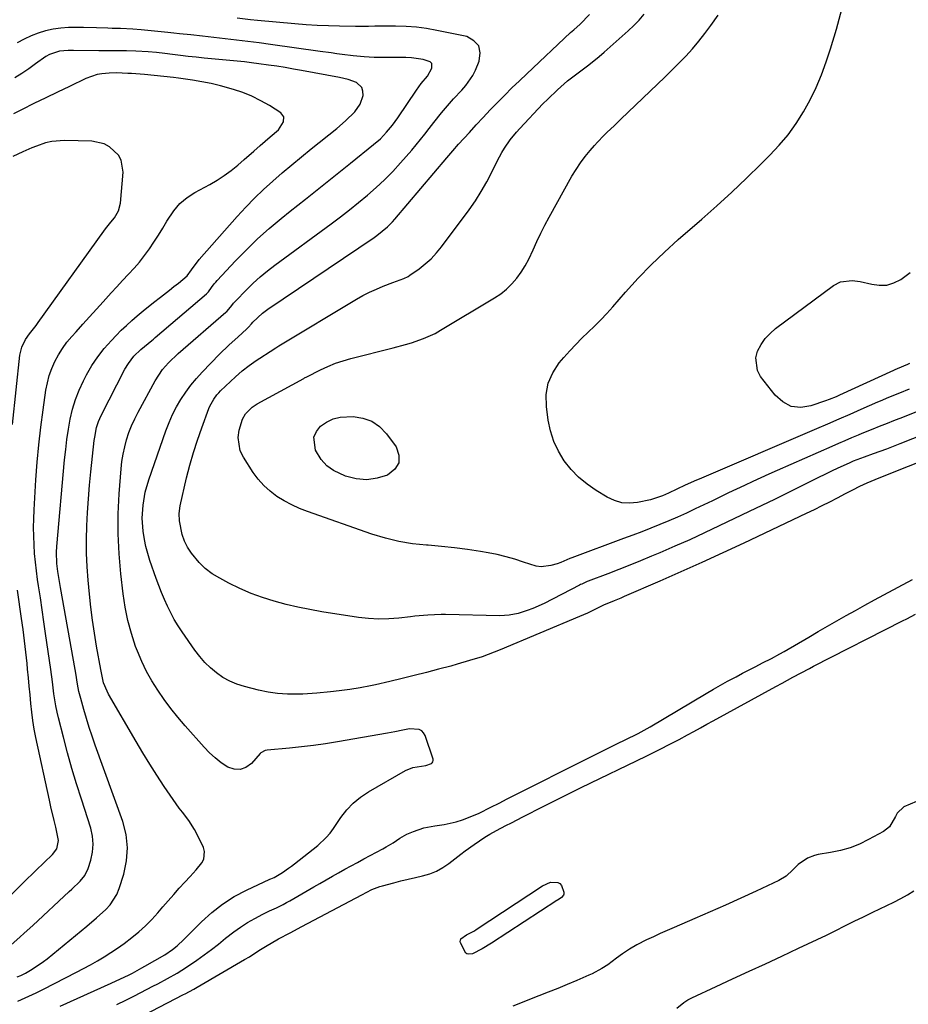
# Model space of a CAD drawing. Units: inches. Extents: x 1915984 to 1921328, y 421950 to 427228.
# Drawn here: x 1916323 to 1916641, y 426585 to 426936 of the extents above; entities that cross this region are included whole.
import ezdxf

# ---------------------------------------------------------------- set-up
doc = ezdxf.new("R2010")
doc.units = ezdxf.units.IN
doc.header["$MEASUREMENT"] = 0
for name, color, linetype in [('1', 7, 'Continuous'), ('7', 7, 'Continuous'), ('8', 7, 'Continuous')]:
    doc.layers.add(name, color=color, linetype=linetype)

msp = doc.modelspace()

# ---------------------------------------------------------------- linework, layer by layer
at = {"layer": '1', "color": 18}
for points in [[(1916665.18, 426786.66, 1742), (1916634.18, 426774.34, 1742), (1916632.78, 426773.79, 1742), (1916629.97, 426772.66, 1742), (1916625.79, 426770.93, 1742), (1916623.18, 426769.71, 1742), (1916620.59, 426768.42, 1742), (1916618.02, 426767.1, 1742), (1916615.13, 426765.58, 1742), (1916612.39, 426764.16, 1742), (1916609.65, 426762.77, 1742), (1916606.88, 426761.42, 1742), (1916604.11, 426760.08, 1742), (1916581.8, 426749.53, 1742), (1916574.34, 426746.04, 1742), (1916566.85, 426742.6, 1742), (1916559.33, 426739.23, 1742), (1916551.78, 426735.91, 1742), (1916539.05, 426730.39, 1742), (1916537.85, 426729.88, 1742), (1916535.44, 426728.88, 1742), (1916531.68, 426727.37, 1742), (1916531.22, 426727.15, 1742), (1916528.63, 426725.83, 1742), (1916525.9, 426724.5, 1742), (1916523.13, 426723.27, 1742), (1916494.8, 426711.36, 1742), (1916492.65, 426710.49, 1742), (1916488.28, 426708.9, 1742), (1916483.85, 426707.51, 1742), (1916479.39, 426706.22, 1742), (1916477.15, 426705.6, 1742), (1916472.77, 426704.42, 1742), (1916468.42, 426703.28, 1742), (1916464.07, 426702.16, 1742), (1916459.7, 426701.1, 1742), (1916455.33, 426700.06, 1742), (1916450.23, 426698.88, 1742), (1916448.4, 426698.48, 1742), (1916444.71, 426697.79, 1742), (1916441, 426697.24, 1742), (1916437.28, 426696.74, 1742), (1916434.21, 426696.35, 1742), (1916429.26, 426695.85, 1742), (1916424.3, 426695.58, 1742), (1916422.25, 426695.51, 1742), (1916418.75, 426695.55, 1742), (1916415.27, 426695.78, 1742), (1916411.83, 426696.3, 1742), (1916408.4, 426697.01, 1742), (1916403.42, 426698.26, 1742), (1916400.75, 426699.11, 1742), (1916398.18, 426700.17, 1742), (1916395.75, 426701.54, 1742), (1916393.43, 426703.11, 1742), (1916391.29, 426704.94, 1742), (1916389.26, 426706.88, 1742), (1916387.42, 426709, 1742), (1916385.71, 426711.23, 1742), (1916381.17, 426717.75, 1742), (1916379.7, 426719.98, 1742), (1916378.32, 426722.24, 1742), (1916377.07, 426724.58, 1742), (1916375.89, 426726.97, 1742), (1916374.81, 426729.4, 1742), (1916373.78, 426731.85, 1742), (1916372.82, 426734.34, 1742), (1916371.91, 426736.84, 1742), (1916369.67, 426743.29, 1742), (1916368.9, 426745.76, 1742), (1916368.23, 426748.24, 1742), (1916367.71, 426750.77, 1742), (1916367.22, 426753.82, 1742), (1916366.9, 426758.45, 1742), (1916367.18, 426763.08, 1742), (1916368, 426767.65, 1742), (1916369.29, 426772.11, 1742), (1916375.38, 426789.65, 1742), (1916376.49, 426792.55, 1742), (1916377.73, 426795.4, 1742), (1916379.15, 426798.16, 1742), (1916380.7, 426800.85, 1742), (1916382.42, 426803.45, 1742), (1916384.25, 426805.95, 1742), (1916386.24, 426808.33, 1742), (1916388.34, 426810.62, 1742), (1916394.55, 426816.96, 1742), (1916397.78, 426820.15, 1742), (1916401.11, 426823.22, 1742), (1916404.13, 426825.92, 1742), (1916404.83, 426826.6, 1742), (1916405.95, 426827.82, 1742), (1916406.44, 426828.39, 1742), (1916409.87, 426831.59, 1742), (1916411.82, 426833.05, 1742), (1916449.7, 426858.63, 1742), (1916450.72, 426859.35, 1742), (1916454.55, 426862.52, 1742), (1916456.29, 426864.29, 1742), (1916457.11, 426865.22, 1742), (1916475.73, 426887.13, 1742), (1916477.81, 426889.58, 1742), (1916479.93, 426892, 1742), (1916483.76, 426896.21, 1742), (1916486.23, 426898.9, 1742), (1916488.71, 426901.57, 1742), (1916491.23, 426904.22, 1742), (1916493.76, 426906.85, 1742), (1916496.37, 426909.5, 1742), (1916498.97, 426912.09, 1742), (1916501.61, 426914.65, 1742), (1916504.27, 426917.18, 1742), (1916519.89, 426931.84, 1742), (1916521.04, 426932.88, 1742), (1916523.39, 426934.87, 1742), (1916526.68, 426938.31, 1742)], [(1916655.65, 426792.1, 1744), (1916637.48, 426784.93, 1744), (1916635.12, 426784.01, 1744), (1916632.75, 426783.1, 1744), (1916630.37, 426782.22, 1744), (1916627.98, 426781.35, 1744), (1916624.75, 426780.19, 1744), (1916620.91, 426778.73, 1744), (1916619.4, 426778.09, 1744), (1916615.44, 426776.27, 1744), (1916613.1, 426775.17, 1744), (1916610.76, 426774.06, 1744), (1916608.43, 426772.92, 1744), (1916606.11, 426771.77, 1744), (1916601.78, 426769.59, 1744), (1916597.29, 426767.35, 1744), (1916592.79, 426765.13, 1744), (1916588.28, 426762.93, 1744), (1916583.76, 426760.75, 1744), (1916573.04, 426755.62, 1744), (1916567.77, 426753.15, 1744), (1916562.48, 426750.72, 1744), (1916557.16, 426748.38, 1744), (1916551.8, 426746.08, 1744), (1916548.8, 426744.82, 1744), (1916544.93, 426743.22, 1744), (1916541.04, 426741.64, 1744), (1916537.14, 426740.1, 1744), (1916533.23, 426738.58, 1744), (1916526.18, 426735.89, 1744), (1916525.79, 426735.74, 1744), (1916524.63, 426735.24, 1744), (1916523.88, 426734.88, 1744), (1916523.5, 426734.7, 1744), (1916523.13, 426734.51, 1744), (1916510.52, 426727.96, 1744), (1916506.48, 426726.12, 1744), (1916504.4, 426725.37, 1744), (1916501.22, 426724.4, 1744), (1916497.96, 426723.73, 1744), (1916494.63, 426723.56, 1744), (1916475.28, 426724, 1744), (1916473.7, 426724.01, 1744), (1916468.97, 426723.82, 1744), (1916465.82, 426723.54, 1744), (1916464.25, 426723.37, 1744), (1916462.68, 426723.19, 1744), (1916458.58, 426722.69, 1744), (1916454.97, 426722.4, 1744), (1916451.36, 426722.31, 1744), (1916447.75, 426722.53, 1744), (1916444.15, 426722.94, 1744), (1916431.11, 426725, 1744), (1916426.8, 426725.75, 1744), (1916422.52, 426726.6, 1744), (1916418.27, 426727.61, 1744), (1916414.04, 426728.71, 1744), (1916409.88, 426730.02, 1744), (1916405.79, 426731.5, 1744), (1916401.8, 426733.24, 1744), (1916397.89, 426735.16, 1744), (1916394.56, 426736.93, 1744), (1916391.91, 426738.57, 1744), (1916389.43, 426740.42, 1744), (1916387.22, 426742.58, 1744), (1916384.47, 426745.91, 1744), (1916383.11, 426748.03, 1744), (1916381.98, 426750.25, 1744), (1916381.18, 426752.61, 1744), (1916380.25, 426757.4, 1744), (1916380.09, 426760.11, 1744), (1916380.45, 426762.79, 1744), (1916382.77, 426772.82, 1744), (1916383.91, 426777.33, 1744), (1916385.17, 426781.82, 1744), (1916386.6, 426786.25, 1744), (1916388.14, 426790.64, 1744), (1916390.74, 426797.59, 1744), (1916391.1, 426798.47, 1744), (1916392.45, 426800.97, 1744), (1916393.58, 426802.5, 1744), (1916394.21, 426803.2, 1744), (1916394.87, 426803.88, 1744), (1916400.22, 426808.93, 1744), (1916402.58, 426811.01, 1744), (1916405.06, 426812.94, 1744), (1916407.63, 426814.75, 1744), (1916408.94, 426815.62, 1744), (1916412.65, 426817.97, 1744), (1916414.58, 426819.22, 1744), (1916415.36, 426819.71, 1744), (1916415.75, 426819.95, 1744), (1916443.44, 426836.63, 1744), (1916445.76, 426837.94, 1744), (1916448.12, 426839.16, 1744), (1916450.54, 426840.26, 1744), (1916453, 426841.27, 1744), (1916456.41, 426842.56, 1744), (1916460.37, 426843.97, 1744), (1916461.85, 426844.72, 1744), (1916462.55, 426845.17, 1744), (1916465.8, 426847.48, 1744), (1916468.02, 426849.22, 1744), (1916470.12, 426851.08, 1744), (1916472.02, 426853.13, 1744), (1916473.81, 426855.31, 1744), (1916483.63, 426868.53, 1744), (1916485.89, 426871.77, 1744), (1916488.03, 426875.08, 1744), (1916489.97, 426878.51, 1744), (1916491.79, 426882.01, 1744), (1916493.67, 426885.92, 1744), (1916495.35, 426889.07, 1744), (1916496.29, 426890.59, 1744), (1916498.34, 426893.52, 1744), (1916500.6, 426896.29, 1744), (1916501.8, 426897.62, 1744), (1916510.06, 426906.37, 1744), (1916511.73, 426908.09, 1744), (1916515.21, 426911.42, 1744), (1916518.86, 426914.59, 1744), (1916522.61, 426917.53, 1744), (1916526.44, 426920.35, 1744), (1916530.16, 426923.32, 1744), (1916531.96, 426924.88, 1744), (1916540.44, 426932.45, 1744), (1916542.45, 426934.36, 1744), (1916544.38, 426936.34, 1744), (1916546.18, 426938.44, 1744)], [(1916337.6, 426584.04, 1740), (1916355.81, 426592.3, 1740), (1916357.6, 426593.12, 1740), (1916362.02, 426595.22, 1740), (1916363.39, 426595.94, 1740), (1916366.72, 426597.75, 1740), (1916367.82, 426598.37, 1740), (1916374.97, 426602.48, 1740), (1916377.67, 426604.28, 1740), (1916379.35, 426605.64, 1740), (1916381.73, 426607.86, 1740), (1916388.04, 426614.2, 1740), (1916391.72, 426617.53, 1740), (1916395.6, 426620.58, 1740), (1916399.78, 426623.21, 1740), (1916404.16, 426625.55, 1740), (1916412.48, 426629.44, 1740), (1916412.86, 426629.61, 1740), (1916413.99, 426630.1, 1740), (1916416.96, 426631.85, 1740), (1916419.13, 426633.34, 1740), (1916420.19, 426634.12, 1740), (1916421.24, 426634.92, 1740), (1916429.62, 426641.5, 1740), (1916432.64, 426644.3, 1740), (1916433.98, 426645.87, 1740), (1916434.6, 426646.69, 1740), (1916435.2, 426647.54, 1740), (1916437.88, 426651.52, 1740), (1916439.96, 426654.2, 1740), (1916442.25, 426656.65, 1740), (1916444.86, 426658.76, 1740), (1916447.67, 426660.65, 1740), (1916460.89, 426668.23, 1740), (1916463.52, 426669.38, 1740), (1916468.17, 426670.09, 1740), (1916470.18, 426670.73, 1740), (1916470.52, 426671.04, 1740), (1916470.76, 426671.4, 1740), (1916470.82, 426671.82, 1740), (1916470.78, 426672.29, 1740), (1916467.95, 426680.81, 1740), (1916467.42, 426681.75, 1740), (1916466.74, 426682.49, 1740), (1916465.84, 426682.93, 1740), (1916462.4, 426683.1, 1740), (1916460.04, 426682.72, 1740), (1916457.11, 426682.09, 1740), (1916454.46, 426681.59, 1740), (1916436.67, 426678.52, 1740), (1916432.38, 426677.83, 1740), (1916428.09, 426677.21, 1740), (1916423.78, 426676.7, 1740), (1916419.46, 426676.26, 1740), (1916411.5, 426675.55, 1740), (1916410.82, 426675.43, 1740), (1916409.32, 426674.62, 1740), (1916409.08, 426674.38, 1740), (1916405.88, 426670.76, 1740), (1916403.94, 426669.38, 1740), (1916401.92, 426668.6, 1740), (1916399.75, 426668.74, 1740), (1916397.45, 426669.52, 1740), (1916395.15, 426671.07, 1740), (1916392.96, 426672.75, 1740), (1916390.92, 426674.61, 1740), (1916388.99, 426676.61, 1740), (1916382.23, 426684.27, 1740), (1916379.65, 426687.31, 1740), (1916377.15, 426690.41, 1740), (1916374.76, 426693.6, 1740), (1916372.42, 426696.92, 1740), (1916370.32, 426700.25, 1740), (1916368.39, 426703.67, 1740), (1916366.71, 426707.22, 1740), (1916365.2, 426710.86, 1740), (1916364.55, 426712.59, 1740), (1916363.02, 426717.19, 1740), (1916361.72, 426721.86, 1740), (1916360.77, 426726.6, 1740), (1916360.04, 426731.4, 1740), (1916359.23, 426738.58, 1740), (1916358.63, 426745.69, 1740), (1916358.29, 426752.81, 1740), (1916358.36, 426759.94, 1740), (1916358.7, 426767.07, 1740), (1916359.38, 426776.03, 1740), (1916359.66, 426778.67, 1740), (1916360.06, 426781.29, 1740), (1916360.64, 426783.88, 1740), (1916361.32, 426786.45, 1740), (1916362.17, 426788.97, 1740), (1916363.12, 426791.44, 1740), (1916364.22, 426793.86, 1740), (1916365.42, 426796.23, 1740), (1916371.54, 426807.45, 1740), (1916374.19, 426811.47, 1740), (1916376.29, 426813.9, 1740), (1916379.77, 426817.25, 1740), (1916396.82, 426832.05, 1740), (1916397.07, 426832.28, 1740), (1916397.8, 426833.03, 1740), (1916398.85, 426834.37, 1740), (1916399.48, 426835.17, 1740), (1916399.81, 426835.54, 1740), (1916400.16, 426835.91, 1740), (1916404.14, 426839.99, 1740), (1916406.54, 426842.33, 1740), (1916409.02, 426844.58, 1740), (1916411.6, 426846.71, 1740), (1916414.25, 426848.76, 1740), (1916434.38, 426863.53, 1740), (1916437.69, 426866.01, 1740), (1916440.97, 426868.53, 1740), (1916444.19, 426871.12, 1740), (1916447.39, 426873.75, 1740), (1916450.49, 426876.48, 1740), (1916453.5, 426879.31, 1740), (1916456.37, 426882.27, 1740), (1916459.15, 426885.33, 1740), (1916463.15, 426889.92, 1740), (1916464.74, 426891.8, 1740), (1916467.85, 426895.61, 1740), (1916469.37, 426897.56, 1740), (1916471.03, 426899.71, 1740), (1916473.79, 426903.14, 1740), (1916475.2, 426904.84, 1740), (1916478.1, 426908.14, 1740), (1916481.11, 426911.33, 1740), (1916482.54, 426912.97, 1740), (1916484.96, 426916.55, 1740), (1916485.94, 426918.49, 1740), (1916487.31, 426921.63, 1740), (1916487.65, 426924.57, 1740), (1916487.15, 426927.09, 1740), (1916485.39, 426928.96, 1740), (1916482.8, 426930.41, 1740), (1916472.14, 426932.66, 1740), (1916468.49, 426933.31, 1740), (1916464.83, 426933.8, 1740), (1916461.14, 426934.05, 1740), (1916457.43, 426934.15, 1740), (1916452.31, 426934.12, 1740), (1916450, 426934.1, 1740), (1916447.68, 426934.07, 1740), (1916444.21, 426934.05, 1740), (1916443.05, 426934.06, 1740), (1916437.38, 426934.13, 1740), (1916433.39, 426934.23, 1740), (1916429.4, 426934.39, 1740), (1916425.41, 426934.65, 1740), (1916421.43, 426934.98, 1740), (1916408.07, 426936.23, 1740), (1916405.63, 426936.46, 1740), (1916400.77, 426936.97, 1740)], [(1916322.51, 426585.93, 1738), (1916325.12, 426587.1, 1738), (1916329.02, 426588.89, 1738), (1916331.58, 426590.16, 1738), (1916343.46, 426596.21, 1738), (1916345.97, 426597.53, 1738), (1916348.46, 426598.89, 1738), (1916350.91, 426600.3, 1738), (1916353.34, 426601.76, 1738), (1916355.73, 426603.29, 1738), (1916358.09, 426604.86, 1738), (1916360.39, 426606.51, 1738), (1916363.22, 426608.64, 1738), (1916365.67, 426610.66, 1738), (1916368.04, 426612.78, 1738), (1916370.27, 426615.04, 1738), (1916372.42, 426617.39, 1738), (1916374.24, 426619.52, 1738), (1916376.19, 426621.77, 1738), (1916378.16, 426624, 1738), (1916380.15, 426626.21, 1738), (1916382.16, 426628.41, 1738), (1916384.01, 426630.41, 1738), (1916386.16, 426632.82, 1738), (1916388.21, 426635.32, 1738), (1916388.9, 426636.63, 1738), (1916389.2, 426639.35, 1738), (1916388.79, 426640.77, 1738), (1916386.44, 426645.61, 1738), (1916385.57, 426647.26, 1738), (1916383.56, 426650.39, 1738), (1916381.26, 426653.34, 1738), (1916380.12, 426654.82, 1738), (1916377.96, 426657.88, 1738), (1916374.77, 426662.62, 1738), (1916372.16, 426666.57, 1738), (1916369.61, 426670.55, 1738), (1916367.14, 426674.59, 1738), (1916364.72, 426678.65, 1738), (1916354.86, 426695.6, 1738), (1916354.34, 426696.57, 1738), (1916353.12, 426699.62, 1738), (1916352.08, 426704.32, 1738), (1916350.6, 426712.71, 1738), (1916349.84, 426717.33, 1738), (1916349.15, 426721.97, 1738), (1916348.57, 426726.63, 1738), (1916348.07, 426731.29, 1738), (1916347.59, 426736.22, 1738), (1916347.22, 426741.06, 1738), (1916347, 426745.91, 1738), (1916346.98, 426750.76, 1738), (1916347.11, 426755.62, 1738), (1916347.38, 426760.47, 1738), (1916347.71, 426765.32, 1738), (1916348.12, 426770.16, 1738), (1916348.59, 426775, 1738), (1916349.77, 426786.13, 1738), (1916349.91, 426787.29, 1738), (1916350.57, 426790.75, 1738), (1916351.26, 426792.99, 1738), (1916351.71, 426794.07, 1738), (1916352.21, 426795.13, 1738), (1916360.7, 426811.58, 1738), (1916361.95, 426813.7, 1738), (1916363.95, 426816.23, 1738), (1916366.39, 426818.61, 1738), (1916368.99, 426820.76, 1738), (1916370.27, 426821.82, 1738), (1916370.91, 426822.36, 1738), (1916371.55, 426822.89, 1738), (1916389.87, 426838.49, 1738), (1916390.59, 426839.23, 1738), (1916391.66, 426840.76, 1738), (1916392.64, 426842.08, 1738), (1916393.17, 426842.71, 1738), (1916393.72, 426843.33, 1738), (1916400.21, 426850.3, 1738), (1916404.11, 426854.3, 1738), (1916408.11, 426858.19, 1738), (1916412.28, 426861.89, 1738), (1916416.56, 426865.47, 1738), (1916419.79, 426868.06, 1738), (1916425.17, 426872.36, 1738), (1916430.54, 426876.66, 1738), (1916435.92, 426880.96, 1738), (1916441.3, 426885.26, 1738), (1916449.52, 426891.83, 1738), (1916451.96, 426893.96, 1738), (1916454.19, 426896.3, 1738), (1916456.25, 426898.81, 1738), (1916457.22, 426900.11, 1738), (1916458.15, 426901.44, 1738), (1916464.82, 426911.34, 1738), (1916466.53, 426913.67, 1738), (1916468.85, 426916.32, 1738), (1916470.39, 426919.11, 1738), (1916470.33, 426920.86, 1738), (1916469.77, 426921.45, 1738), (1916467.27, 426922.24, 1738), (1916463.13, 426922.83, 1738), (1916461.04, 426922.95, 1738), (1916457.24, 426922.94, 1738), (1916452.24, 426922.93, 1738), (1916449.74, 426923.01, 1738), (1916446.18, 426923.2, 1738), (1916442.26, 426923.52, 1738), (1916438.35, 426924.01, 1738), (1916436.37, 426924.29, 1738), (1916434.41, 426924.57, 1738), (1916430.49, 426925.13, 1738), (1916412.7, 426927.64, 1738), (1916408.66, 426928.19, 1738), (1916404.61, 426928.71, 1738), (1916400.57, 426929.2, 1738), (1916396.52, 426929.66, 1738), (1916392.51, 426930.1, 1738), (1916390.46, 426930.32, 1738), (1916388.41, 426930.55, 1738), (1916384.31, 426931.01, 1738), (1916380.21, 426931.45, 1738), (1916378.15, 426931.67, 1738), (1916376.1, 426931.88, 1738), (1916366.56, 426932.83, 1738), (1916363.58, 426933.08, 1738), (1916359.11, 426933.28, 1738), (1916356.12, 426933.38, 1738), (1916354.63, 426933.44, 1738), (1916350.6, 426933.58, 1738), (1916345.92, 426933.66, 1738), (1916343.58, 426933.65, 1738), (1916340.55, 426933.63, 1738), (1916337.79, 426933.46, 1738), (1916335.07, 426933.11, 1738), (1916332.4, 426932.49, 1738), (1916329.77, 426931.68, 1738), (1916327.19, 426930.65, 1738), (1916324.68, 426929.51, 1738), (1916322.23, 426928.21, 1738)], [(1916322.22, 426594.53, 1736), (1916323.52, 426595.1, 1736), (1916325.22, 426595.92, 1736), (1916327.62, 426597.32, 1736), (1916331.65, 426600.03, 1736), (1916332.93, 426601.03, 1736), (1916347.12, 426612.7, 1736), (1916350.58, 426615.63, 1736), (1916353.94, 426618.68, 1736), (1916355.45, 426620.32, 1736), (1916357.8, 426624.03, 1736), (1916358.64, 426626.09, 1736), (1916360.28, 426631.24, 1736), (1916361.28, 426635.96, 1736), (1916361.66, 426640.67, 1736), (1916361.11, 426645.37, 1736), (1916359.93, 426650.05, 1736), (1916350.12, 426677.34, 1736), (1916349.02, 426680.5, 1736), (1916347.97, 426683.67, 1736), (1916346.98, 426686.87, 1736), (1916346.03, 426690.07, 1736), (1916344.92, 426693.98, 1736), (1916344.29, 426696.53, 1736), (1916343.83, 426699.11, 1736), (1916343.21, 426703.01, 1736), (1916342.99, 426704.3, 1736), (1916337.76, 426733.68, 1736), (1916337.27, 426736.51, 1736), (1916336.8, 426739.34, 1736), (1916336.4, 426742.17, 1736), (1916336.25, 426746.26, 1736), (1916336.37, 426748.31, 1736), (1916339.17, 426779.27, 1736), (1916339.55, 426782.91, 1736), (1916340, 426786.54, 1736), (1916340.56, 426790.15, 1736), (1916341.19, 426793.76, 1736), (1916342.02, 426797.3, 1736), (1916343.05, 426800.78, 1736), (1916344.39, 426804.15, 1736), (1916345.92, 426807.45, 1736), (1916347.03, 426809.59, 1736), (1916348.93, 426812.89, 1736), (1916351, 426816.06, 1736), (1916353.35, 426819.04, 1736), (1916355.87, 426821.89, 1736), (1916357.62, 426823.71, 1736), (1916359.43, 426825.52, 1736), (1916361.28, 426827.29, 1736), (1916363.18, 426829.01, 1736), (1916365.12, 426830.68, 1736), (1916367.23, 426832.43, 1736), (1916370.96, 426835.42, 1736), (1916373.37, 426837.3, 1736), (1916376.62, 426839.84, 1736), (1916378.23, 426841.12, 1736), (1916379.84, 426842.41, 1736), (1916382.94, 426844.92, 1736), (1916384.48, 426847.13, 1736), (1916387.25, 426850.77, 1736), (1916400.85, 426866.2, 1736), (1916403.87, 426869.5, 1736), (1916406.98, 426872.72, 1736), (1916410.22, 426875.81, 1736), (1916413.54, 426878.81, 1736), (1916416.94, 426881.73, 1736), (1916420.36, 426884.63, 1736), (1916423.82, 426887.48, 1736), (1916427.3, 426890.3, 1736), (1916436.47, 426897.65, 1736), (1916439.53, 426900.28, 1736), (1916442.85, 426903.61, 1736), (1916444.73, 426906.3, 1736), (1916445.78, 426909.41, 1736), (1916445.76, 426910.99, 1736), (1916445.4, 426912.21, 1736), (1916443.44, 426913.99, 1736), (1916440.45, 426915.06, 1736), (1916437.35, 426915.81, 1736), (1916423.85, 426918.31, 1736), (1916420.89, 426918.85, 1736), (1916417.92, 426919.35, 1736), (1916414.94, 426919.82, 1736), (1916411.96, 426920.27, 1736), (1916408.59, 426920.74, 1736), (1916405.99, 426921.07, 1736), (1916403.39, 426921.36, 1736), (1916400.78, 426921.63, 1736), (1916389.04, 426922.76, 1736), (1916386.19, 426923.05, 1736), (1916383.35, 426923.35, 1736), (1916380.51, 426923.67, 1736), (1916377.67, 426924.01, 1736), (1916374.92, 426924.35, 1736), (1916371.99, 426924.69, 1736), (1916369.07, 426924.98, 1736), (1916364.67, 426925.26, 1736), (1916361.24, 426925.32, 1736), (1916356.35, 426925.37, 1736), (1916351.45, 426925.4, 1736), (1916342.31, 426925.43, 1736), (1916340.39, 426925.41, 1736), (1916337.34, 426925.26, 1736), (1916333.74, 426924.09, 1736), (1916332.45, 426923.28, 1736), (1916328.83, 426920.67, 1736), (1916326.38, 426918.95, 1736), (1916323.89, 426917.27, 1736), (1916321.36, 426915.66, 1736)], [(1916320.13, 426606, 1734), (1916323.23, 426608.75, 1734), (1916324.76, 426610.15, 1734), (1916327.81, 426612.96, 1734), (1916340.78, 426625.01, 1734), (1916341.77, 426625.94, 1734), (1916344.73, 426628.75, 1734), (1916346.41, 426630.81, 1734), (1916347.53, 426633.22, 1734), (1916348.5, 426636.29, 1734), (1916349.12, 426639.13, 1734), (1916349.38, 426641.96, 1734), (1916349.11, 426644.79, 1734), (1916348.49, 426647.62, 1734), (1916345.16, 426658.02, 1734), (1916343.45, 426663.52, 1734), (1916341.8, 426669.04, 1734), (1916340.26, 426674.58, 1734), (1916338.77, 426680.14, 1734), (1916337, 426687.04, 1734), (1916336.5, 426689.17, 1734), (1916336.05, 426691.32, 1734), (1916335.38, 426695.65, 1734), (1916334.83, 426700, 1734), (1916334.24, 426704.35, 1734), (1916332.4, 426717.18, 1734), (1916331.79, 426721.43, 1734), (1916331.17, 426725.69, 1734), (1916330.54, 426729.94, 1734), (1916329.9, 426734.19, 1734), (1916329.54, 426736.53, 1734), (1916329.12, 426739.61, 1734), (1916328.75, 426742.7, 1734), (1916328.47, 426745.8, 1734), (1916328.25, 426748.9, 1734), (1916328.12, 426752.01, 1734), (1916328.07, 426755.12, 1734), (1916328.13, 426758.22, 1734), (1916328.27, 426761.33, 1734), (1916328.92, 426772.15, 1734), (1916329.38, 426778.4, 1734), (1916329.95, 426784.65, 1734), (1916330.66, 426790.87, 1734), (1916331.48, 426797.09, 1734), (1916332.49, 426804.13, 1734), (1916333, 426806.78, 1734), (1916333.68, 426809.38, 1734), (1916334.59, 426811.91, 1734), (1916335.67, 426814.39, 1734), (1916336.96, 426816.77, 1734), (1916338.38, 426819.06, 1734), (1916339.99, 426821.22, 1734), (1916341.72, 426823.3, 1734), (1916343.24, 426824.97, 1734), (1916345.67, 426827.65, 1734), (1916348.1, 426830.34, 1734), (1916350.52, 426833.03, 1734), (1916352.94, 426835.72, 1734), (1916355.79, 426838.87, 1734), (1916357.82, 426841.08, 1734), (1916359.87, 426843.27, 1734), (1916362.04, 426845.55, 1734), (1916364.01, 426847.7, 1734), (1916365.92, 426849.91, 1734), (1916367.72, 426852.21, 1734), (1916369.46, 426854.57, 1734), (1916371.1, 426856.99, 1734), (1916372.69, 426859.44, 1734), (1916374.22, 426861.94, 1734), (1916375.69, 426864.47, 1734), (1916378.14, 426868.24, 1734), (1916380.32, 426870.78, 1734), (1916382.9, 426872.92, 1734), (1916385.74, 426874.79, 1734), (1916390.99, 426877.64, 1734), (1916393.62, 426879.17, 1734), (1916396.17, 426880.81, 1734), (1916398.62, 426882.61, 1734), (1916400.99, 426884.52, 1734), (1916403.29, 426886.49, 1734), (1916406.76, 426889.53, 1734), (1916409.05, 426891.58, 1734), (1916412.56, 426894.59, 1734), (1916415.53, 426897.15, 1734), (1916417.42, 426899.93, 1734), (1916417.54, 426901.78, 1734), (1916416.41, 426903.24, 1734), (1916412.33, 426905.78, 1734), (1916409.25, 426907.53, 1734), (1916406.1, 426909.1, 1734), (1916402.83, 426910.42, 1734), (1916399.49, 426911.56, 1734), (1916394.86, 426912.85, 1734), (1916391.56, 426913.65, 1734), (1916388.22, 426914.31, 1734), (1916384.86, 426914.87, 1734), (1916381.56, 426915.34, 1734), (1916379.84, 426915.58, 1734), (1916378.11, 426915.8, 1734), (1916374.66, 426916.19, 1734), (1916371.19, 426916.53, 1734), (1916367.73, 426916.83, 1734), (1916363.03, 426917.2, 1734), (1916361.71, 426917.29, 1734), (1916357.74, 426917.45, 1734), (1916355.1, 426917.4, 1734), (1916352.46, 426917.15, 1734), (1916350.82, 426916.87, 1734), (1916346.78, 426915.49, 1734), (1916340.9, 426912.66, 1734), (1916336.66, 426910.61, 1734), (1916332.43, 426908.55, 1734), (1916328.21, 426906.48, 1734), (1916323.99, 426904.39, 1734), (1916320.88, 426902.84, 1734)], [(1916320.56, 426791.89, 1732), (1916323.21, 426816.59, 1732), (1916323.87, 426819.5, 1732), (1916325.16, 426822.21, 1732), (1916326.65, 426824.25, 1732), (1916328.99, 426827.26, 1732), (1916329.74, 426828.29, 1732), (1916353.17, 426860.9, 1732), (1916353.78, 426861.73, 1732), (1916355.72, 426864.13, 1732), (1916356.99, 426865.73, 1732), (1916358.48, 426868.2, 1732), (1916359.19, 426870.93, 1732), (1916360.05, 426882.01, 1732), (1916359.41, 426886.24, 1732), (1916358.38, 426888.07, 1732), (1916355.18, 426891.09, 1732), (1916353.26, 426892.13, 1732), (1916348.94, 426893.03, 1732), (1916339.18, 426893.32, 1732), (1916334.6, 426892.98, 1732), (1916332.38, 426892.45, 1732), (1916329.15, 426891.32, 1732), (1916327.51, 426890.65, 1732), (1916324.26, 426889.23, 1732), (1916320.68, 426887.57, 1732)], [(1916357.87, 426584.73, 1742), (1916360.99, 426586.26, 1742), (1916364.09, 426587.83, 1742), (1916370.67, 426591.21, 1742), (1916372.43, 426592.12, 1742), (1916375.92, 426593.98, 1742), (1916379.38, 426595.91, 1742), (1916382.73, 426598, 1742), (1916386.4, 426600.53, 1742), (1916389.02, 426602.41, 1742), (1916391.6, 426604.32, 1742), (1916394.13, 426606.3, 1742), (1916396.63, 426608.33, 1742), (1916399.57, 426610.65, 1742), (1916401.99, 426612.37, 1742), (1916404.5, 426613.93, 1742), (1916407.09, 426615.4, 1742), (1916409.99, 426616.92, 1742), (1916412.39, 426618.13, 1742), (1916414.82, 426619.27, 1742), (1916417.23, 426620.44, 1742), (1916418.42, 426621.07, 1742), (1916419.59, 426621.73, 1742), (1916428.17, 426626.68, 1742), (1916430.39, 426627.96, 1742), (1916432.61, 426629.23, 1742), (1916434.83, 426630.5, 1742), (1916437.06, 426631.76, 1742), (1916439.3, 426633, 1742), (1916441.54, 426634.24, 1742), (1916443.79, 426635.46, 1742), (1916446.05, 426636.67, 1742), (1916452.81, 426640.26, 1742), (1916454.07, 426640.96, 1742), (1916456.52, 426642.47, 1742), (1916458.92, 426644.08, 1742), (1916461.43, 426645.49, 1742), (1916463.76, 426646.53, 1742), (1916467.52, 426647.81, 1742), (1916471.43, 426648.51, 1742), (1916474.78, 426648.94, 1742), (1916479.07, 426649.91, 1742), (1916481.33, 426650.64, 1742), (1916485.28, 426652.2, 1742), (1916487.21, 426653.08, 1742), (1916491.48, 426655.21, 1742), (1916494.35, 426656.66, 1742), (1916497.23, 426658.11, 1742), (1916528.12, 426673.64, 1742), (1916530.95, 426675.06, 1742), (1916533.79, 426676.47, 1742), (1916536.63, 426677.87, 1742), (1916539.47, 426679.27, 1742), (1916544.07, 426681.52, 1742), (1916545.16, 426682.07, 1742), (1916547.32, 426683.23, 1742), (1916548.38, 426683.84, 1742), (1916568.4, 426695.81, 1742), (1916570.91, 426697.29, 1742), (1916573.44, 426698.74, 1742), (1916575.99, 426700.15, 1742), (1916579.01, 426701.76, 1742), (1916581.37, 426703, 1742), (1916583.73, 426704.24, 1742), (1916586.09, 426705.46, 1742), (1916588.46, 426706.68, 1742), (1916591.66, 426708.34, 1742), (1916594.68, 426709.99, 1742), (1916596.18, 426710.84, 1742), (1916604.98, 426715.94, 1742), (1916608.31, 426717.87, 1742), (1916611.65, 426719.78, 1742), (1916614.99, 426721.69, 1742), (1916618.34, 426723.59, 1742), (1916621.69, 426725.48, 1742), (1916625.06, 426727.35, 1742), (1916628.43, 426729.2, 1742), (1916631.82, 426731.03, 1742), (1916642.1, 426736.55, 1742)], [(1916314.59, 426618.46, 1732), (1916325.97, 426629.71, 1732), (1916327.44, 426631.15, 1732), (1916328.91, 426632.58, 1732), (1916331.87, 426635.42, 1732), (1916334.84, 426638.25, 1732), (1916336.41, 426640.34, 1732), (1916337.04, 426643.22, 1732), (1916336.06, 426648.03, 1732), (1916335.44, 426650.44, 1732), (1916334.28, 426655.29, 1732), (1916333.74, 426657.72, 1732), (1916328.91, 426680.05, 1732), (1916328.32, 426683.07, 1732), (1916327.81, 426686.1, 1732), (1916327.41, 426689.15, 1732), (1916327.09, 426692.22, 1732), (1916326.83, 426695.29, 1732), (1916326.55, 426698.36, 1732), (1916326.26, 426701.43, 1732), (1916325.96, 426704.49, 1732), (1916325.76, 426706.46, 1732), (1916325.33, 426710.51, 1732), (1916324.87, 426714.56, 1732), (1916324.35, 426718.6, 1732), (1916323.8, 426722.63, 1732), (1916322.38, 426732.64, 1732)], [(1916358.81, 426576.39, 1744), (1916381.64, 426588.22, 1744), (1916382.26, 426588.55, 1744), (1916385.35, 426590.2, 1744), (1916386.57, 426590.9, 1744), (1916403.48, 426600.73, 1744), (1916405.19, 426601.76, 1744), (1916408.53, 426603.95, 1744), (1916411.47, 426605.79, 1744), (1916412.98, 426606.65, 1744), (1916415.62, 426608.09, 1744), (1916419.78, 426610.34, 1744), (1916423.96, 426612.58, 1744), (1916445.3, 426623.92, 1744), (1916447.1, 426624.85, 1744), (1916448.93, 426625.75, 1744), (1916451.75, 426626.85, 1744), (1916452.72, 426627.13, 1744), (1916456.73, 426628.16, 1744), (1916459.31, 426628.81, 1744), (1916461.89, 426629.45, 1744), (1916464.48, 426630.05, 1744), (1916467.07, 426630.65, 1744), (1916469.59, 426631.39, 1744), (1916472.01, 426632.34, 1744), (1916474.28, 426633.6, 1744), (1916476.46, 426635.07, 1744), (1916480.68, 426638.35, 1744), (1916482.26, 426639.55, 1744), (1916485.48, 426641.88, 1744), (1916489.28, 426644.44, 1744), (1916491.04, 426645.52, 1744), (1916493.47, 426646.82, 1744), (1916496.83, 426648.59, 1744), (1916498.81, 426649.63, 1744), (1916502.8, 426651.69, 1744), (1916504.79, 426652.71, 1744), (1916508.42, 426654.55, 1744), (1916512.24, 426656.48, 1744), (1916516.06, 426658.39, 1744), (1916519.9, 426660.28, 1744), (1916523.74, 426662.16, 1744), (1916546.89, 426673.44, 1744), (1916548.59, 426674.26, 1744), (1916551.96, 426675.94, 1744), (1916555.33, 426677.63, 1744), (1916558.67, 426679.38, 1744), (1916561.65, 426680.99, 1744), (1916563.96, 426682.26, 1744), (1916566.27, 426683.52, 1744), (1916568.59, 426684.78, 1744), (1916570.9, 426686.04, 1744), (1916593.21, 426698.25, 1744), (1916595.49, 426699.49, 1744), (1916599.28, 426701.56, 1744), (1916602.23, 426703.16, 1744), (1916605.23, 426704.74, 1744), (1916606.74, 426705.52, 1744), (1916638.48, 426721.71, 1744), (1916640.04, 426722.51, 1744), (1916643.17, 426724.07, 1744)], [(1916643.49, 426657.16, 1744), (1916638.96, 426655.34, 1744), (1916636.63, 426653.01, 1744), (1916635.99, 426651.82, 1744), (1916633.85, 426648.2, 1744), (1916631.7, 426646.52, 1744), (1916626.37, 426643.58, 1744), (1916623.12, 426642.01, 1744), (1916619.79, 426640.67, 1744), (1916616.34, 426639.68, 1744), (1916612.81, 426638.93, 1744), (1916608.3, 426638.22, 1744), (1916606.99, 426637.93, 1744), (1916604.51, 426636.98, 1744), (1916601.18, 426634.73, 1744), (1916599.28, 426632.82, 1744), (1916596.88, 426630.52, 1744), (1916594.32, 426628.98, 1744), (1916586.21, 426625.17, 1744), (1916580.76, 426622.66, 1744), (1916575.3, 426620.18, 1744), (1916569.81, 426617.76, 1744), (1916564.3, 426615.39, 1744), (1916556.9, 426612.24, 1744), (1916554.42, 426611.16, 1744), (1916551.96, 426610.06, 1744), (1916549.51, 426608.91, 1744), (1916547.08, 426607.73, 1744), (1916543.57, 426605.97, 1744), (1916541.02, 426604.5, 1744), (1916538.42, 426602.77, 1744), (1916536.33, 426601.25, 1744), (1916533.22, 426598.91, 1744), (1916531.07, 426597.5, 1744), (1916527.66, 426595.67, 1744), (1916526.48, 426595.14, 1744), (1916522.11, 426593.28, 1744), (1916518.73, 426591.86, 1744), (1916515.35, 426590.46, 1744), (1916511.95, 426589.08, 1744), (1916508.54, 426587.73, 1744), (1916499.31, 426584.08, 1744)], [(1916557.88, 426583.33, 1744), (1916560.4, 426585.46, 1744), (1916561.79, 426586.34, 1744), (1916563.26, 426587.11, 1744), (1916571.95, 426591.12, 1744), (1916577.81, 426593.83, 1744), (1916583.68, 426596.54, 1744), (1916589.54, 426599.26, 1744), (1916595.39, 426601.98, 1744), (1916601.38, 426604.76, 1744), (1916604.69, 426606.31, 1744), (1916607.99, 426607.88, 1744), (1916611.29, 426609.48, 1744), (1916614.63, 426611.13, 1744), (1916617.94, 426612.76, 1744), (1916621.25, 426614.4, 1744), (1916624.57, 426616.02, 1744), (1916627.89, 426617.63, 1744), (1916635.43, 426621.27, 1744), (1916637.86, 426622.52, 1744), (1916640.25, 426623.85, 1744), (1916642.56, 426625.3, 1744)]]:
    msp.add_polyline3d(points, dxfattribs=at)
at = {"layer": '7', "color": 18}
for points in [[(1916640.82, 426804.44, 1748), (1916637.45, 426803.08, 1748), (1916633.5, 426801.46, 1748), (1916630.54, 426800.22, 1748), (1916629.57, 426799.79, 1748), (1916623.62, 426797.18, 1748), (1916619.67, 426795.44, 1748), (1916615.71, 426793.72, 1748), (1916611.75, 426792.01, 1748), (1916607.79, 426790.31, 1748), (1916565.86, 426772.4, 1748), (1916564.86, 426771.97, 1748), (1916560.87, 426770.17, 1748), (1916557.9, 426768.78, 1748), (1916554.85, 426767.33, 1748), (1916552.75, 426766.4, 1748), (1916548.42, 426764.92, 1748), (1916543.78, 426763.98, 1748), (1916540.96, 426763.75, 1748), (1916538.2, 426763.92, 1748), (1916535.55, 426764.7, 1748), (1916532.97, 426765.88, 1748), (1916529.04, 426768.26, 1748), (1916525.79, 426770.51, 1748), (1916522.77, 426773, 1748), (1916520.09, 426775.85, 1748), (1916517.63, 426778.94, 1748), (1916515.61, 426782.32, 1748), (1916513.94, 426785.83, 1748), (1916512.78, 426789.55, 1748), (1916511.96, 426793.4, 1748), (1916511.28, 426798.34, 1748), (1916511.25, 426802.56, 1748), (1916511.9, 426806.59, 1748), (1916513.54, 426810.32, 1748), (1916515.86, 426813.86, 1748), (1916517.55, 426815.83, 1748), (1916519.64, 426818.18, 1748), (1916521.77, 426820.47, 1748), (1916523.98, 426822.7, 1748), (1916526.23, 426824.87, 1748), (1916528.49, 426827.05, 1748), (1916530.7, 426829.27, 1748), (1916532.85, 426831.56, 1748), (1916534.95, 426833.89, 1748), (1916539.58, 426839.19, 1748), (1916544.06, 426844.1, 1748), (1916548.67, 426848.89, 1748), (1916553.47, 426853.48, 1748), (1916558.4, 426857.94, 1748), (1916566.81, 426865.23, 1748), (1916572.2, 426870, 1748), (1916577.52, 426874.85, 1748), (1916582.75, 426879.8, 1748), (1916587.91, 426884.82, 1748), (1916591.13, 426888.02, 1748), (1916594.48, 426891.62, 1748), (1916597.62, 426895.37, 1748), (1916600.47, 426899.36, 1748), (1916603.11, 426903.5, 1748), (1916605.46, 426907.82, 1748), (1916607.62, 426912.22, 1748), (1916609.5, 426916.76, 1748), (1916611.2, 426921.37, 1748), (1916612.76, 426926.05, 1748), (1916614.92, 426933.11, 1748), (1916616.87, 426940.22, 1748)], [(1916646.19, 426797.5, 1746), (1916637.51, 426794.03, 1746), (1916635.81, 426793.36, 1746), (1916632.41, 426792.01, 1746), (1916630.71, 426791.34, 1746), (1916627.32, 426789.99, 1746), (1916623.94, 426788.6, 1746), (1916622.62, 426788.04, 1746), (1916620.28, 426787.05, 1746), (1916617.94, 426786.06, 1746), (1916615.61, 426785.05, 1746), (1916613.28, 426784.03, 1746), (1916593.66, 426775.41, 1746), (1916590.75, 426774.12, 1746), (1916587.85, 426772.81, 1746), (1916584.97, 426771.48, 1746), (1916582.09, 426770.13, 1746), (1916579.22, 426768.77, 1746), (1916576.34, 426767.4, 1746), (1916573.47, 426766.03, 1746), (1916570.61, 426764.66, 1746), (1916564.42, 426761.7, 1746), (1916561.29, 426760.23, 1746), (1916558.14, 426758.8, 1746), (1916554.96, 426757.43, 1746), (1916551.77, 426756.09, 1746), (1916548.56, 426754.8, 1746), (1916545.34, 426753.54, 1746), (1916542.11, 426752.3, 1746), (1916538.87, 426751.09, 1746), (1916520.31, 426744.24, 1746), (1916519.65, 426743.99, 1746), (1916516.45, 426742.58, 1746), (1916515.12, 426742.14, 1746), (1916512.91, 426741.52, 1746), (1916509.37, 426741.08, 1746), (1916507.61, 426741.31, 1746), (1916503.15, 426742.7, 1746), (1916500.03, 426743.72, 1746), (1916496.88, 426744.62, 1746), (1916493.69, 426745.38, 1746), (1916490.47, 426746.02, 1746), (1916487.7, 426746.5, 1746), (1916483.07, 426747.23, 1746), (1916478.43, 426747.86, 1746), (1916473.77, 426748.34, 1746), (1916469.09, 426748.71, 1746), (1916468.45, 426748.75, 1746), (1916463.49, 426749.26, 1746), (1916458.58, 426750.05, 1746), (1916453.75, 426751.23, 1746), (1916448.97, 426752.69, 1746), (1916425.97, 426760.74, 1746), (1916423.12, 426761.86, 1746), (1916420.33, 426763.12, 1746), (1916417.65, 426764.58, 1746), (1916415.03, 426766.18, 1746), (1916412.6, 426768.03, 1746), (1916410.35, 426770.04, 1746), (1916408.36, 426772.31, 1746), (1916406.54, 426774.76, 1746), (1916403.02, 426780.16, 1746), (1916401.92, 426782.46, 1746), (1916401.18, 426787.27, 1746), (1916401.54, 426789.79, 1746), (1916402.75, 426793.82, 1746), (1916403.8, 426795.72, 1746), (1916406.12, 426798.08, 1746), (1916407.97, 426799.3, 1746), (1916424.63, 426808.33, 1746), (1916424.9, 426808.48, 1746), (1916425.71, 426808.94, 1746), (1916430.6, 426811.42, 1746), (1916433.22, 426812.63, 1746), (1916435.89, 426813.73, 1746), (1916438.62, 426814.65, 1746), (1916441.4, 426815.45, 1746), (1916456.5, 426819.24, 1746), (1916460.9, 426820.43, 1746), (1916463.08, 426821.08, 1746), (1916467.38, 426822.55, 1746), (1916471.5, 426824.43, 1746), (1916473.49, 426825.53, 1746), (1916492.76, 426837.08, 1746), (1916494.97, 426838.58, 1746), (1916497.06, 426840.22, 1746), (1916498.95, 426842.09, 1746), (1916500.71, 426844.1, 1746), (1916502.28, 426846.28, 1746), (1916503.73, 426848.53, 1746), (1916505, 426850.88, 1746), (1916506.57, 426854.3, 1746), (1916507.88, 426857.26, 1746), (1916509.26, 426860.18, 1746), (1916510.72, 426863.06, 1746), (1916512.25, 426865.91, 1746), (1916520.42, 426880.59, 1746), (1916521.87, 426883.01, 1746), (1916523.41, 426885.35, 1746), (1916525.1, 426887.59, 1746), (1916526.88, 426889.76, 1746), (1916528.4, 426891.49, 1746), (1916529.51, 426892.73, 1746), (1916531.83, 426895.13, 1746), (1916533.03, 426896.3, 1746), (1916535.46, 426898.6, 1746), (1916536.67, 426899.75, 1746), (1916537.88, 426900.9, 1746), (1916551.02, 426913.45, 1746), (1916553.56, 426915.91, 1746), (1916556.08, 426918.39, 1746), (1916558.57, 426920.91, 1746), (1916561.03, 426923.46, 1746), (1916563.41, 426926.07, 1746), (1916565.72, 426928.75, 1746), (1916567.9, 426931.52, 1746), (1916570.01, 426934.36, 1746), (1916572.66, 426938.1, 1746)], [(1916428.22, 426787.29, 1748), (1916429.1, 426789.33, 1748), (1916430.57, 426791.25, 1748), (1916432.78, 426792.74, 1748), (1916435.11, 426793.88, 1748), (1916437.64, 426794.49, 1748), (1916442.24, 426794.72, 1748), (1916445.72, 426794.17, 1748), (1916448.9, 426793.05, 1748), (1916451.65, 426791.1, 1748), (1916454.11, 426788.58, 1748), (1916457.56, 426783.85, 1748), (1916458.56, 426780.88, 1748), (1916458.59, 426778.18, 1748), (1916457.18, 426775.88, 1748), (1916454.57, 426773.74, 1748), (1916450.84, 426772.64, 1748), (1916447.1, 426772.12, 1748), (1916443.34, 426772.47, 1748), (1916439.56, 426773.4, 1748), (1916435.23, 426775.4, 1748), (1916432.81, 426777.14, 1748), (1916430.84, 426779.38, 1748), (1916428.8, 426782.72, 1748), (1916428.22, 426787.29, 1748)], [(1916484.9, 426602.84, 1746), (1916483.27, 426602.62, 1746), (1916482.81, 426602.77, 1746), (1916482.45, 426603.07, 1746), (1916480.64, 426606.7, 1746), (1916480.52, 426607.23, 1746), (1916480.54, 426607.71, 1746), (1916480.76, 426608.15, 1746), (1916482.68, 426609.54, 1746), (1916484.21, 426610.29, 1746), (1916485.56, 426611.04, 1746), (1916486.21, 426611.45, 1746), (1916509.94, 426627.08, 1746), (1916512.7, 426628.42, 1746), (1916515.33, 426628.28, 1746), (1916516.11, 426627.91, 1746), (1916516.68, 426627.25, 1746), (1916517.5, 426624.81, 1746), (1916517.51, 426624.12, 1746), (1916517.39, 426623.8, 1746), (1916516.68, 426622.96, 1746), (1916515.86, 426622.36, 1746), (1916515.29, 426621.99, 1746), (1916515.01, 426621.8, 1746), (1916491.66, 426606.56, 1746), (1916488.35, 426604.56, 1746), (1916484.9, 426602.84, 1746)]]:
    msp.add_polyline3d(points, dxfattribs=at)
at = {"layer": '8', "color": 18}
msp.add_polyline3d([(1916640.94, 426813.64, 1750), (1916640.26, 426813.33, 1750), (1916638.89, 426812.74, 1750), (1916635.8, 426811.44, 1750), (1916635.29, 426811.21, 1750), (1916615.98, 426802.3, 1750), (1916614.76, 426801.76, 1750), (1916612.28, 426800.76, 1750), (1916611.03, 426800.31, 1750), (1916605.77, 426798.48, 1750), (1916602.13, 426797.99, 1750), (1916598.74, 426798.33, 1750), (1916595.73, 426799.91, 1750), (1916592.96, 426802.32, 1750), (1916587.8, 426809.03, 1750), (1916586.66, 426811.2, 1750), (1916586.12, 426815.74, 1750), (1916586.72, 426818.11, 1750), (1916587.96, 426820.41, 1750), (1916589.42, 426822.55, 1750), (1916591.18, 426824.43, 1750), (1916593.15, 426826.15, 1750), (1916613.84, 426841.5, 1750), (1916616.3, 426842.8, 1750), (1916620.48, 426843.29, 1750), (1916623.31, 426842.97, 1750), (1916627.48, 426841.94, 1750), (1916630.19, 426841.6, 1750), (1916632.84, 426841.69, 1750), (1916635.37, 426842.45, 1750), (1916637.83, 426843.65, 1750), (1916641.2, 426846.14, 1750)], dxfattribs=at)

doc.saveas('drawing.dxf')
